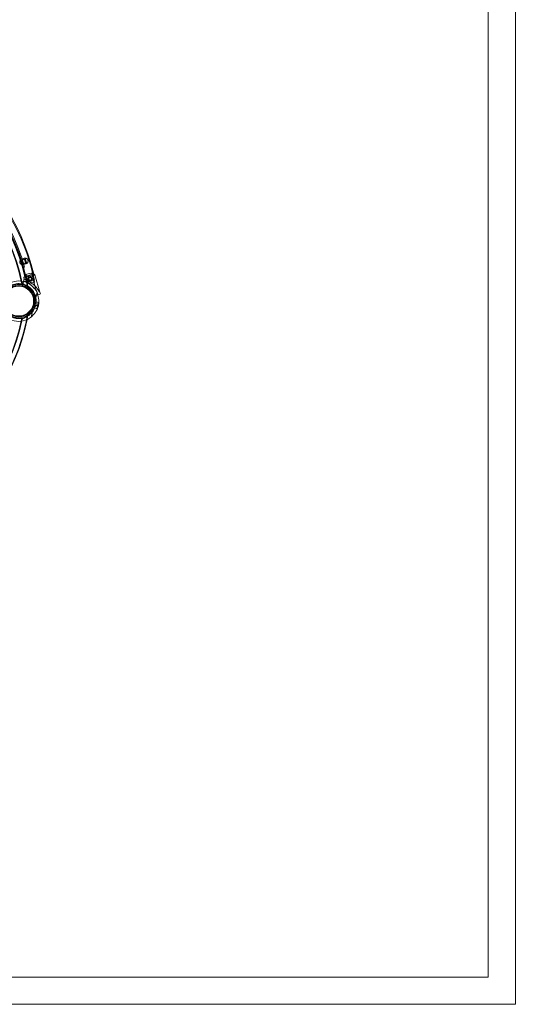
# Model space of a CAD drawing. Units: millimetres. Extents: x 17743 to 26743, y 3343 to 8843.
# Drawn here: x 24915 to 26743, y 3343 to 6970 of the extents above; entities that cross this region are included whole.
import ezdxf

# ---------------------------------------------------------------- set-up
doc = ezdxf.new("R2010")
doc.units = ezdxf.units.MM
doc.header["$MEASUREMENT"] = 0

msp = doc.modelspace()

# ---------------------------------------------------------------- linework, layer by layer
at = {"color": 0, "linetype": 'Continuous', "lineweight": 0}
for p, q in [((26743, 3342.8), (26743, 8842.8)), ((26643, 8742.8), (26643, 3442.8)), ((24913.2, 6106.4), (24917.9, 6108.1)), ((24920.6, 6087.1), (24921, 6087.2)), ((24920.6, 6087.1), (24926.7, 6067.4)), ((24927.1, 6067.5), (24921, 6087.2)), ((24922.5, 6087.8), (24933.1, 6091.2)), ((24924.8, 6088.4), (24924.4, 6088.3)), ((24930.6, 6068.6), (24924.4, 6088.3)), ((24927.1, 6067.5), (24926.7, 6067.4)), ((24928.7, 6067.8), (24939.4, 6071.1)), ((24928.8, 6057.7), (24933.6, 6059.1)), ((24928.8, 6057.7), (24933.6, 6059.1)), ((24930.6, 6068.6), (24931, 6068.7)), ((24931.2, 6090.4), (24931.1, 6090.3)), ((24931.2, 6090.4), (24937.4, 6070.7)), ((24934.9, 6091.5), (24935, 6091.6)), ((24934.9, 6091.5), (24941, 6071.8)), ((24935, 6091.6), (24941.2, 6071.9)), ((24937.2, 6070.7), (24937.4, 6070.7)), ((24941.2, 6071.9), (24941, 6071.8)), ((24935.3, 6020.8), (24968.1, 6028.4)), ((24962.5, 6037.4), (24936.3, 6031.3)), ((24936.3, 6031.3), (24944.2, 5997.2)), ((24942.7, 6002.5), (24937, 6022.6)), ((24938.9, 6031.9), (24946.8, 5997.8)), ((24959.9, 6036.8), (24967.8, 6002.7)), ((24962.5, 6037.4), (24970.4, 6003.3)), ((24970.1, 6010.3), (24964.4, 6030.4)), ((24989.8, 5965.8), (24971.5, 6030.2)), ((24922.3, 6001.2), (24945.3, 5987.9)), ((24926.5, 5994.3), (24925.3, 5989.4)), ((24925.3, 5989.4), (24926.5, 5994.3)), ((24925.3, 5989.4), (24925.3, 5989.4)), ((24925.3, 5989.4), (24925.3, 5989.4)), ((24929.7, 6007), (24926, 5992.3)), ((24926, 5992.3), (24927.1, 5996.7)), ((24927.8, 5999.3), (24927.1, 5996.7)), ((24927.8, 5999.3), (24929.7, 6007)), ((24928.8, 6003.6), (24929.7, 6007)), ((24929.7, 6007), (24928.8, 6003.6)), ((24931.9, 6015.9), (24930.8, 6011.3)), ((24930.8, 6011.3), (24931.9, 6015.9)), ((24931.9, 6015.9), (24931.1, 6018.7)), ((24931.9, 6015.9), (24934.3, 6013.7)), ((24944.2, 5997.2), (24970.4, 6003.3)), ((24946.8, 6003.7), (24953.3, 6005.5)), ((24947.9, 5999.9), (24946.8, 6003.7)), ((24953.3, 6005.5), (24966.1, 6009.1)), ((24973.9, 5981.5), (24966.1, 6009.1)), ((24942.4, 5982), (24942.4, 5982)), ((24942.4, 5982), (24942.4, 5982)), ((24962.1, 5968.8), (24962.1, 5968.8)), ((24966.1, 5951.3), (24970.9, 5952.9)), ((24966.5, 5951.4), (24966.1, 5951.3)), ((24966.1, 5951.3), (24966.5, 5951.4)), ((24966.1, 5951.3), (24966.1, 5951.3)), ((24966.1, 5951.3), (24966.1, 5951.3)), ((24970.9, 5952.9), (24966.5, 5951.4)), ((24966.5, 5951.4), (24969, 5952.2)), ((24969, 5952.2), (24983.4, 5956.9)), ((24971.9, 5953.2), (24969, 5952.2)), ((24969.3, 5980.1), (24973.9, 5981.5)), ((24971.9, 5953.2), (24970.9, 5952.9)), ((24979.4, 5964.8), (24971.5, 5931.6)), ((24973.3, 5953.6), (24975.9, 5954.5)), ((24973.3, 5953.6), (24973.3, 5953.6)), ((24981.9, 5956.4), (24975.9, 5954.5)), ((24975.9, 5954.5), (24980.1, 5955.8)), ((24983.4, 5956.9), (24980.1, 5955.8)), ((24980.1, 5955.8), (24981.9, 5956.4)), ((24981.9, 5956.4), (24983.4, 5956.9)), ((24983.4, 5956.9), (24981.9, 5956.4)), ((24983.4, 5956.9), (24987.6, 5958.3)), ((24987.4, 5967.9), (24989.8, 5965.8)), ((24992.1, 5959.7), (24987.6, 5958.3)), ((24987.6, 5958.3), (24992.1, 5959.7)), ((24967.7, 5920.2), (24963.4, 5901.9)), ((24963.4, 5901.9), (24967.7, 5920.2)), ((24972.1, 5938.5), (24967.7, 5920.2)), ((24967.7, 5920.2), (24972.1, 5938.5)), ((24967.8, 5920.2), (24967.7, 5920.2)), ((24967.7, 5920.2), (24967.7, 5920.2)), ((24967.7, 5920.2), (24967.7, 5920.2)), ((24967.8, 5920.2), (24967.7, 5920.2)), ((24967.7, 5920.2), (24967.7, 5920.2)), ((24967.7, 5920.2), (24967.7, 5920.2)), ((24973.6, 5918.8), (24967.8, 5920.2)), ((24973.6, 5918.8), (24967.8, 5920.2)), ((24970.9, 5919.4), (24968.1, 5907.7)), ((24973.7, 5931.1), (24970.9, 5919.4)), ((24970.9, 5919.4), (24973.6, 5918.8)), ((24970.9, 5919.4), (24973.6, 5918.8)), ((24986.1, 5928.1), (24971.5, 5931.6)), ((24972.8, 5941.4), (24972.8, 5941.4)), ((24974.5, 5918.5), (24973.6, 5918.8)), ((24974.5, 5918.5), (24973.6, 5918.8)), ((24975.5, 5918.3), (24974.5, 5918.5)), ((24975.5, 5918.3), (24974.5, 5918.5)), ((24977.9, 5917.8), (24975.5, 5918.3)), ((24977.9, 5917.8), (24975.5, 5918.3)), ((24981.2, 5917), (24977.9, 5917.8)), ((24981.2, 5917), (24977.9, 5917.8)), ((24981.1, 5917), (24978.4, 5905.3)), ((24983.9, 5928.7), (24981.1, 5917)), ((24984.3, 5916.2), (24981.2, 5917)), ((24984.3, 5916.2), (24981.2, 5917)), ((24986.2, 5928.4), (24986.1, 5928.1)), ((24922.3, 5866), (24945.3, 5879.2)), ((24940.8, 5879.2), (24940.8, 5879.2)), ((24966, 5908.2), (24958.1, 5875)), ((24962.7, 5898.9), (24962.7, 5898.9)), ((24980.6, 5904.8), (24966, 5908.2)), ((24980.6, 5904.8), (24980.5, 5904.5)), ((26643, 3442.8), (17843, 3442.8)), ((17743, 3342.8), (26743, 3342.8))]:
    msp.add_line(p, q, dxfattribs=at)
for centre, radius in [((24953.9, 6015.4), 7), ((24911.8, 5933.6), 57.6), ((24911.8, 5933.6), 57), ((24911.8, 5933.6), 55), ((24953.9, 6015.4), 5.25)]:
    msp.add_circle(centre, radius, dxfattribs=at)
for centre, radius, start, end in [((24193.5, 5849.3), 791.7, 13.02, 106.99), ((24193.5, 5849.3), 795, 13.3334, 95.2664), ((24193.7, 5849.7), 764.2, 10.4238, 109.5761), ((24193.7, 5849.7), 762.2, 10.552, 109.448), ((24193.5, 5849.3), 764.5, 13.02, 106.99), ((24193.5, 5849.3), 769.2, 15.8272, 104.1828), ((24193.5, 5849.3), 769.2, 15.8272, 104.1828), ((24193.5, 5849.3), 764.2, 15.826, 104.184), ((24193.5, 5849.3), 764.2, 15.826, 104.184), ((24193.5, 5849.3), 761.3, 13.2192, 96.9406), ((24193.7, 5849.7), 746.2, 11.6117, 108.3883), ((24193.7, 5849.7), 744.2, 11.7486, 59.2301), ((24193.5, 5849.3), 761.3, 13.02, 13.2192), ((24193.5, 5849.3), 795, 13.02, 13.3334), ((24911.8, 5933.4), 57.5, 346.6672, 166.6672), ((24911.8, 5933.4), 57.5, 346.6672, 166.6672), ((24910.7, 5931.5), 58, 61.8939, 148.3786), ((24911.8, 5933.4), 74.5, 76.3366, 128.7349), ((24911.4, 5933.6), 57.5, 17.9406, 76.0719), ((24911.4, 5933.6), 57.5, 17.9406, 76.0719), ((24911.8, 5933.4), 74.5, 24.5994, 76.3366), ((24911.4, 5933.6), 75.7, 65.5627, 76.0329), ((24940.4, 5987), 5, 241.8939, 10.4238), ((24911.4, 5933.6), 75.7, 61.1956, 65.5627), ((24911.4, 5933.6), 75.7, 17.9406, 38.3646), ((24911.4, 5933.6), 84.8, 17.9406, 22.3326), ((24911.8, 5933.4), 57.5, 298.1832, 346.6672), ((24911.8, 5933.4), 57.5, 330.8668, 346.6672), ((24911.8, 5933.4), 74.5, 335.9923, 346.6672), ((24911.8, 5933.4), 74.5, 335.9923, 346.6672), ((24911.8, 5933.4), 74.5, 346.6672, 357.342), ((24911.8, 5933.4), 74.5, 346.6672, 357.342), ((24193.7, 6017.5), 762.2, 250.552, 349.448), ((24911.8, 5933.4), 74.5, 204.5994, 308.7349), ((24911.8, 5933.4), 57.5, 209.7314, 330.8668), ((24911.8, 5933.4), 57.5, 209.7327, 298.1832), ((24910.7, 5935.7), 58, 218.7395, 298.1061), ((24940.4, 5880.1), 5, 67.2616, 118.1061), ((24940.4, 5880.1), 5, 66.4385, 67.2616), ((24940.4, 5880.1), 5, 349.5762, 66.4385), ((24193.7, 6017.5), 764.2, 348.5325, 349.5762), ((24193.7, 6017.5), 746.2, 251.6117, 348.3883), ((24193.7, 6017.5), 764.2, 263.064, 348.5325), ((24193.7, 6017.5), 744.2, 300.7699, 348.2514)]:
    msp.add_arc(centre, radius, start, end, dxfattribs=at)
for centre, start_param, end_param in [((24925.6, 6077.8), 2.952801, 3.336097), ((24925.6, 6077.8), 6.088681, 6.471977), ((24936.2, 6081.1), 2.952801, 3.336097), ((24936.2, 6081.1), 6.088681, 6.471977)]:
    msp.add_ellipse(centre, major_axis=(3.1, -10), ratio=0.999907, start_param=start_param, end_param=end_param, dxfattribs=at)
for points, knots in [([(24917.7, 6084.2), (24917.4, 6083.8), (24917.1, 6083.3), (24916.6, 6082.3), (24916.4, 6081.8), (24916, 6080.5), (24915.9, 6079.9), (24915.7, 6078.5), (24915.7, 6077.7), (24915.9, 6076.3), (24916, 6075.6), (24916.4, 6074.2), (24916.7, 6073.5), (24917.4, 6072.3), (24917.8, 6071.7), (24918.8, 6070.6), (24919.2, 6070.1), (24920.3, 6069.3), (24920.8, 6069), (24921.7, 6068.5), (24922.2, 6068.3), (24922.7, 6068.1)], [3.814218, 3.814218, 3.814218, 3.814218, 4.030133, 4.030133, 4.245658, 4.245658, 4.461182, 4.461182, 4.676707, 4.676707, 4.892232, 4.892232, 5.107756, 5.107756, 5.323281, 5.323281, 5.538805, 5.538805, 5.75433, 5.75433, 5.970245, 5.970245, 5.970245, 5.970245]), ([(24921, 6087.2), (24921, 6087.2), (24920.8, 6087.1), (24920, 6086.6), (24919.4, 6086.1), (24918.5, 6085.2), (24918.1, 6084.8), (24917.8, 6084.3), (24917.7, 6084.2), (24917.7, 6084.2)], [2.446116, 2.446116, 2.446116, 2.446116, 2.994914, 2.994914, 3.543712, 3.543712, 3.786923, 3.786923, 3.814218, 3.814218, 3.814218, 3.814218]), ([(24922.7, 6068.1), (24922.8, 6068.1), (24922.8, 6068), (24923.4, 6067.8), (24923.9, 6067.7), (24925.2, 6067.5), (24926, 6067.5), (24927, 6067.5), (24927.2, 6067.5), (24927.1, 6067.5)], [5.970245, 5.970245, 5.970245, 5.970245, 5.997541, 5.997541, 6.240751, 6.240751, 6.789549, 6.789549, 7.338347, 7.338347, 7.338347, 7.338347]), ([(24931, 6068.7), (24931, 6068.7), (24931.2, 6068.8), (24932.1, 6069.4), (24932.8, 6069.8), (24933.8, 6070.8), (24934.2, 6071.2), (24934.9, 6072.1), (24935.2, 6072.6), (24935.8, 6073.7), (24936, 6074.2), (24936.4, 6075.5), (24936.6, 6076.2), (24936.7, 6077.6), (24936.8, 6078.3), (24936.6, 6079.7), (24936.5, 6080.5), (24936.3, 6081.1), (24936, 6081.8), (24935.8, 6082.5), (24935, 6083.8), (24934.6, 6084.4), (24933.7, 6085.4), (24933.2, 6085.9), (24932.1, 6086.7), (24931.6, 6087), (24930.6, 6087.6), (24930, 6087.8), (24928.9, 6088.2), (24928.4, 6088.3), (24927, 6088.5), (24926.2, 6088.5), (24925.1, 6088.4), (24924.8, 6088.4), (24924.8, 6088.4)], [-2.454406, -2.454406, -2.454406, -2.454406, -1.903486, -1.903486, -1.352566, -1.352566, -1.108674, -1.108674, -0.864783, -0.864783, -0.648587, -0.648587, -0.432392, -0.432392, -0.216196, -0.216196, 0, 0, 0, 0.216196, 0.216196, 0.432392, 0.432392, 0.648587, 0.648587, 0.864783, 0.864783, 1.108674, 1.108674, 1.352566, 1.352566, 1.903486, 1.903486, 2.454406, 2.454406, 2.454406, 2.454406]), ([(24931.1, 6090.3), (24931.1, 6090.3), (24930.8, 6090.2), (24929.9, 6089.6), (24929.3, 6089.2), (24928.3, 6088.2), (24927.9, 6087.8), (24927.2, 6086.9), (24926.8, 6086.4), (24926.3, 6085.3), (24926.1, 6084.8), (24925.7, 6083.5), (24925.5, 6082.9), (24925.4, 6081.5), (24925.3, 6080.7), (24925.5, 6079.3), (24925.6, 6078.6), (24926.1, 6077.2), (24926.3, 6076.5), (24927.1, 6075.3), (24927.5, 6074.7), (24928.4, 6073.6), (24928.9, 6073.2), (24929.9, 6072.4), (24930.5, 6072), (24931.5, 6071.5), (24932.1, 6071.2), (24933.2, 6070.9), (24933.7, 6070.8), (24935.1, 6070.6), (24935.9, 6070.6), (24936.9, 6070.6), (24937.2, 6070.6), (24937.2, 6070.7)], [2.446116, 2.446116, 2.446116, 2.446116, 2.994914, 2.994914, 3.543712, 3.543712, 3.786923, 3.786923, 4.030133, 4.030133, 4.245658, 4.245658, 4.461182, 4.461182, 4.676707, 4.676707, 4.892232, 4.892232, 5.107756, 5.107756, 5.323281, 5.323281, 5.538805, 5.538805, 5.75433, 5.75433, 5.997541, 5.997541, 6.240751, 6.240751, 6.789549, 6.789549, 7.338347, 7.338347, 7.338347, 7.338347]), ([(24941, 6071.8), (24941, 6071.8), (24941.2, 6071.9), (24942, 6072.4), (24942.6, 6072.9), (24943.6, 6073.8), (24943.9, 6074.2), (24944.6, 6075.1), (24944.9, 6075.7), (24945.5, 6076.7), (24945.7, 6077.3), (24946.1, 6078.5), (24946.2, 6079.2), (24946.4, 6080.6), (24946.4, 6081.3), (24946.2, 6082.7), (24946.1, 6083.5), (24945.9, 6084.1), (24945.7, 6084.8), (24945.4, 6085.5), (24944.7, 6086.8), (24944.3, 6087.4), (24943.3, 6088.4), (24942.8, 6088.9), (24941.8, 6089.7), (24941.3, 6090), (24940.3, 6090.6), (24939.7, 6090.8), (24938.6, 6091.2), (24938.1, 6091.3), (24936.8, 6091.6), (24936, 6091.6), (24935.1, 6091.5), (24934.9, 6091.5), (24934.9, 6091.5)], [-2.454406, -2.454406, -2.454406, -2.454406, -1.903486, -1.903486, -1.352566, -1.352566, -1.108674, -1.108674, -0.864783, -0.864783, -0.648587, -0.648587, -0.432392, -0.432392, -0.216196, -0.216196, 0, 0, 0, 0.216196, 0.216196, 0.432392, 0.432392, 0.648587, 0.648587, 0.864783, 0.864783, 1.108674, 1.108674, 1.352566, 1.352566, 1.903486, 1.903486, 2.454406, 2.454406, 2.454406, 2.454406]), ([(24931.1, 6018.7), (24931, 6019.1), (24930.9, 6019.5), (24931, 6020.2), (24931, 6020.6), (24931.3, 6021.3), (24931.5, 6021.6), (24932, 6022.2), (24932.3, 6022.5), (24932.7, 6022.8), (24932.9, 6022.8), (24933.2, 6022.9), (24933.2, 6023), (24933.4, 6023), (24933.4, 6023), (24933.4, 6023), (24933.5, 6023.1), (24933.5, 6023.1), (24933.5, 6023.1), (24933.5, 6023.1), (24933.5, 6023.1), (24933.5, 6023.1), (24933.5, 6023.1), (24933.5, 6023.1), (24933.5, 6023.1), (24933.5, 6023.1), (24933.5, 6023.1), (24933.5, 6023.1), (24933.5, 6023.1), (24933.5, 6023.1), (24933.5, 6023.1), (24933.5, 6023.1), (24933.5, 6023.1), (24933.5, 6023.1), (24933.5, 6023.1), (24933.5, 6023.1), (24933.6, 6023.1), (24933.8, 6023.1), (24934.1, 6023.2), (24934.9, 6023.5), (24935.4, 6023.6), (24936.7, 6024), (24937.4, 6024.2), (24939.1, 6024.7), (24940, 6024.9), (24942, 6025.5), (24943.1, 6025.8), (24945.4, 6026.4), (24946.5, 6026.8), (24948.9, 6027.5), (24950.1, 6027.8), (24952.5, 6028.5), (24953.7, 6028.8), (24956, 6029.5), (24957.1, 6029.8), (24959.3, 6030.4), (24960.3, 6030.7), (24962.1, 6031.2), (24962.9, 6031.5), (24964.4, 6031.9), (24965, 6032.1), (24966.1, 6032.3), (24966.5, 6032.5), (24967, 6032.6), (24967.1, 6032.7), (24967.1, 6032.7), (24967.1, 6032.7), (24967.1, 6032.7), (24967.1, 6032.7), (24967.1, 6032.7), (24967.1, 6032.7), (24967.1, 6032.7), (24967.1, 6032.7), (24967.1, 6032.7), (24967.1, 6032.7), (24967.1, 6032.7), (24967.1, 6032.7), (24967.1, 6032.7), (24967.1, 6032.7), (24967.1, 6032.7), (24967.1, 6032.7), (24967.2, 6032.7), (24967.2, 6032.7), (24967.2, 6032.7), (24967.2, 6032.7), (24967.3, 6032.7), (24967.3, 6032.7), (24967.5, 6032.7), (24967.7, 6032.8), (24968.3, 6032.8), (24968.6, 6032.8), (24969.4, 6032.6), (24969.7, 6032.4), (24970.3, 6032), (24970.6, 6031.8), (24971.1, 6031.2), (24971.3, 6030.8), (24971.4, 6030.4), (24971.4, 6030.3), (24971.5, 6030.2)], [0, 0, 0, 0, 1.13502, 1.13502, 2.249537, 2.249537, 3.364789, 3.364789, 4.480016, 4.480016, 5.032228, 5.032228, 5.311288, 5.311288, 5.415863, 5.415863, 5.455075, 5.455075, 5.469783, 5.469783, 5.473291, 5.473291, 5.475058, 5.475058, 5.47594, 5.47594, 5.477733, 5.477733, 5.484879, 5.484879, 5.540918, 5.540918, 5.708919, 5.708919, 6.212971, 6.212971, 7.726386, 7.726386, 11.482255, 11.482255, 15.225611, 15.225611, 18.969057, 18.969057, 22.712501, 22.712501, 26.455945, 26.455945, 30.199389, 30.199389, 33.942834, 33.942834, 37.686278, 37.686278, 41.429722, 41.429722, 45.173166, 45.173166, 48.91661, 48.91661, 52.660055, 52.660055, 56.403499, 56.403499, 60.146943, 60.146943, 60.263294, 60.263294, 60.306925, 60.306925, 60.33965, 60.33965, 60.345798, 60.345798, 60.347562, 60.347562, 60.348443, 60.348443, 60.349325, 60.349325, 60.351099, 60.351099, 60.358176, 60.358176, 60.414212, 60.414212, 60.582261, 60.582261, 61.087579, 61.087579, 62.218543, 62.218543, 63.333206, 63.333206, 64.448454, 64.448454, 65.563681, 65.563681, 65.824329, 65.824329, 65.824329, 65.824329]), ([(24937, 6022.6), (24936.8, 6022.8), (24936.6, 6023), (24936.1, 6023.2), (24935.9, 6023.3), (24935.4, 6023.4), (24935.1, 6023.4), (24934.8, 6023.4), (24934.7, 6023.4), (24934.6, 6023.4), (24934.5, 6023.4), (24934.5, 6023.3), (24934.5, 6023.3), (24934.5, 6023.3), (24934.5, 6023.3), (24934.5, 6023.3), (24934.5, 6023.3), (24934.4, 6023.3), (24934.4, 6023.3), (24934.4, 6023.3), (24934.4, 6023.3), (24934.4, 6023.3), (24934.4, 6023.3), (24934.4, 6023.3), (24934.4, 6023.3), (24934.4, 6023.3), (24934.4, 6023.3), (24934.4, 6023.3), (24934.4, 6023.3), (24934.4, 6023.3), (24934.4, 6023.3), (24934.4, 6023.3), (24934.4, 6023.3), (24934.5, 6023.3), (24934.5, 6023.3), (24934.6, 6023.4), (24934.8, 6023.4), (24935.3, 6023.6), (24935.8, 6023.7), (24936.8, 6024), (24937.5, 6024.2), (24939, 6024.6), (24939.9, 6024.9), (24941.8, 6025.4), (24942.8, 6025.7), (24944.9, 6026.3), (24946, 6026.6), (24948.3, 6027.3), (24949.5, 6027.6), (24951.8, 6028.3), (24953, 6028.6), (24955.2, 6029.3), (24956.3, 6029.6), (24958.4, 6030.2), (24959.4, 6030.5), (24961.2, 6031), (24962.1, 6031.2), (24963.5, 6031.6), (24964.1, 6031.8), (24965.1, 6032.1), (24965.5, 6032.2), (24966, 6032.3), (24966.2, 6032.4), (24966.2, 6032.4), (24966.2, 6032.4), (24966.2, 6032.4), (24966.2, 6032.4), (24966.2, 6032.4), (24966.2, 6032.4), (24966.2, 6032.4), (24966.2, 6032.4), (24966.2, 6032.4), (24966.2, 6032.4), (24966.2, 6032.4), (24966.2, 6032.4), (24966.2, 6032.4), (24966.2, 6032.4), (24966.2, 6032.4), (24966.2, 6032.4), (24966.2, 6032.4), (24966.2, 6032.4), (24966.1, 6032.4), (24966.1, 6032.3), (24965.9, 6032.3), (24965.8, 6032.3), (24965.5, 6032.1), (24965.3, 6031.9), (24964.9, 6031.5), (24964.7, 6031.3), (24964.5, 6030.9), (24964.4, 6030.6), (24964.4, 6030.4)], [0, 0, 0, 0, 0.810729, 0.810729, 1.606812, 1.606812, 2.403421, 2.403421, 2.600177, 2.600177, 2.747694, 2.747694, 2.775343, 2.775343, 2.780527, 2.780527, 2.785543, 2.785543, 2.786805, 2.786805, 2.787434, 2.787434, 2.788708, 2.788708, 2.793826, 2.793826, 2.825851, 2.825851, 2.833873, 2.833873, 2.942201, 2.942201, 3.267195, 3.267195, 4.242557, 4.242557, 7.179012, 7.179012, 10.819255, 10.819255, 14.454231, 14.454231, 18.089252, 18.089252, 21.724272, 21.724272, 25.359293, 25.359293, 28.994314, 28.994314, 32.629334, 32.629334, 36.264355, 36.264355, 39.899376, 39.899376, 43.534396, 43.534396, 47.169417, 47.169417, 50.804437, 50.804437, 54.439461, 54.439461, 54.481305, 54.481305, 54.495838, 54.495838, 54.516987, 54.516987, 54.518239, 54.518239, 54.519502, 54.519502, 54.52013, 54.52013, 54.521404, 54.521404, 54.52652, 54.52652, 54.566567, 54.566567, 54.673893, 54.673893, 54.996471, 54.996471, 55.804884, 55.804884, 56.601051, 56.601051, 57.308053, 57.308053, 57.308053, 57.308053]), ([(24947.1, 6013.5), (24947.2, 6013.1), (24947.4, 6012.7), (24947.8, 6011.8), (24948.1, 6011.4), (24948.7, 6010.7), (24949, 6010.4), (24949.7, 6009.8), (24950.1, 6009.5), (24950.8, 6009.1), (24951.3, 6008.9), (24952.1, 6008.6), (24952.6, 6008.5), (24953.5, 6008.4), (24954, 6008.4), (24954.9, 6008.5), (24955.3, 6008.6), (24956.2, 6008.8), (24956.6, 6009), (24957.5, 6009.4), (24957.8, 6009.7), (24958.6, 6010.3), (24958.9, 6010.6), (24959.5, 6011.3), (24959.8, 6011.7), (24960.2, 6012.4), (24960.4, 6012.8), (24960.7, 6013.7), (24960.8, 6014.2), (24960.9, 6015.1), (24960.9, 6015.6), (24960.8, 6016.5), (24960.7, 6016.9), (24960.5, 6017.8), (24960.3, 6018.2), (24959.9, 6019), (24959.6, 6019.4), (24959, 6020.2), (24958.7, 6020.5), (24958, 6021.1), (24957.6, 6021.3), (24956.9, 6021.8), (24956.5, 6022), (24955.6, 6022.2), (24955.1, 6022.3), (24954.2, 6022.4), (24953.7, 6022.5), (24952.8, 6022.4), (24952.4, 6022.3), (24951.5, 6022.1), (24951.1, 6021.9), (24950.3, 6021.5), (24949.9, 6021.2), (24949.1, 6020.6), (24948.8, 6020.3), (24948.2, 6019.6), (24948, 6019.2), (24947.5, 6018.5), (24947.3, 6018), (24947.1, 6017.2), (24947, 6016.7), (24946.8, 6015.8), (24946.8, 6015.3), (24946.9, 6014.4), (24947, 6013.9), (24947.1, 6013.5)], [0, 0, 0, 0, 1.329784, 1.329784, 2.659567, 2.659567, 3.989351, 3.989351, 5.319135, 5.319135, 6.648301, 6.648301, 7.977468, 7.977468, 9.306635, 9.306635, 10.635802, 10.635802, 11.964969, 11.964969, 13.294136, 13.294136, 14.623303, 14.623303, 15.95247, 15.95247, 17.282253, 17.282253, 18.612037, 18.612037, 19.94182, 19.94182, 21.271604, 21.271604, 22.601388, 22.601388, 23.931171, 23.931171, 25.260955, 25.260955, 26.590739, 26.590739, 27.919906, 27.919906, 29.249072, 29.249072, 30.578239, 30.578239, 31.907406, 31.907406, 33.236573, 33.236573, 34.56574, 34.56574, 35.894907, 35.894907, 37.224074, 37.224074, 38.553857, 38.553857, 39.883641, 39.883641, 41.213425, 41.213425, 42.543208, 42.543208, 42.543208, 42.543208]), ([(24849, 5948.3), (24850.6, 5955), (24853.3, 5961.4), (24860.5, 5973.1), (24865.1, 5978.4), (24875.6, 5987.3), (24881.6, 5990.8), (24894.4, 5995.9), (24901.2, 5997.4), (24914.9, 5998.2), (24921.8, 5997.5), (24935.1, 5993.9), (24941.5, 5991.1), (24953, 5983.5), (24958.1, 5978.8), (24963.1, 5972.5), (24963.8, 5971.5), (24964.5, 5970.6)], [3.374294, 3.374294, 3.374294, 3.374294, 3.694294, 3.694294, 4.014294, 4.014294, 4.334294, 4.334294, 4.654294, 4.654294, 4.974294, 4.974294, 5.294294, 5.294294, 5.614294, 5.614294, 5.66968, 5.66968, 5.66968, 5.66968]), ([(24860.9, 5967.9), (24864.5, 5973.3), (24869.1, 5978.2), (24879.5, 5986.2), (24885.3, 5989.3), (24897.7, 5993.7), (24904.3, 5994.8), (24917.4, 5995), (24924, 5994.1), (24936.5, 5990.1), (24942.4, 5987.1), (24953.1, 5979.5), (24957.8, 5974.8), (24961.8, 5969.3), (24961.9, 5969), (24962.1, 5968.8)], [3.736946, 3.736946, 3.736946, 3.736946, 4.056946, 4.056946, 4.376946, 4.376946, 4.696946, 4.696946, 5.016946, 5.016946, 5.336946, 5.336946, 5.656946, 5.656946, 5.66968, 5.66968, 5.66968, 5.66968]), ([(24926, 5992.3), (24925.9, 5992.1), (24925.9, 5991.9), (24925.8, 5991.5), (24925.8, 5991.4), (24925.7, 5991), (24925.6, 5990.8), (24925.5, 5990.5), (24925.5, 5990.4), (24925.4, 5990.1), (24925.4, 5990), (24925.4, 5989.8), (24925.3, 5989.7), (24925.3, 5989.6), (24925.3, 5989.6), (24925.3, 5989.6)], [4.442895, 4.442895, 4.442895, 4.442895, 4.998259, 4.998259, 5.553623, 5.553623, 6.108986, 6.108986, 6.664348, 6.664348, 7.21971, 7.21971, 7.775071, 7.775071, 7.933076, 7.933076, 7.933076, 7.933076]), ([(24925.3, 5989.4), (24925.3, 5989.4), (24925.3, 5989.4), (24925.3, 5989.5), (24925.3, 5989.5), (24925.3, 5989.7), (24925.4, 5989.8), (24925.4, 5990), (24925.4, 5990.1), (24925.5, 5990.4), (24925.5, 5990.5), (24925.6, 5990.8), (24925.7, 5991), (24925.8, 5991.4), (24925.8, 5991.5), (24925.9, 5991.9), (24925.9, 5992.1), (24926, 5992.3)], [8.885792, 8.885792, 8.885792, 8.885792, 9.441152, 9.441152, 9.996512, 9.996512, 10.551874, 10.551874, 11.107235, 11.107235, 11.662598, 11.662598, 12.21796, 12.21796, 12.773324, 12.773324, 13.328688, 13.328688, 13.328688, 13.328688]), ([(24925.3, 5989.6), (24925.3, 5989.5), (24925.3, 5989.5), (24925.3, 5989.4), (24925.3, 5989.4), (24925.3, 5989.4)], [7.9330757, 7.9330757, 7.9330757, 7.9330757, 8.3304314, 8.3304314, 8.8857917, 8.8857917, 8.8857917, 8.8857917]), ([(24926.7, 5995.3), (24926.7, 5995.3), (24926.7, 5995.3), (24926.7, 5995.2), (24926.7, 5995.2), (24926.7, 5995.2), (24926.7, 5995.1), (24926.7, 5995.1), (24926.7, 5995), (24926.7, 5994.9), (24926.6, 5994.9), (24926.6, 5994.8), (24926.6, 5994.7), (24926.6, 5994.6), (24926.6, 5994.6), (24926.5, 5994.4), (24926.5, 5994.4), (24926.5, 5994.3)], [0, 0, 0, 0, 0.18512, 0.18512, 0.37024, 0.37024, 0.555361, 0.555361, 0.740481, 0.740481, 0.925602, 0.925602, 1.110723, 1.110723, 1.295844, 1.295844, 1.480965, 1.480965, 1.480965, 1.480965]), ([(24926.5, 5994.3), (24926.5, 5994.4), (24926.5, 5994.4), (24926.6, 5994.6), (24926.6, 5994.6), (24926.6, 5994.7), (24926.6, 5994.8), (24926.6, 5994.9), (24926.7, 5994.9), (24926.7, 5995), (24926.7, 5995.1), (24926.7, 5995.1), (24926.7, 5995.2), (24926.7, 5995.2), (24926.7, 5995.2), (24926.7, 5995.3), (24926.7, 5995.3), (24926.7, 5995.3)], [-1.480965, -1.480965, -1.480965, -1.480965, -1.295844, -1.295844, -1.110723, -1.110723, -0.925602, -0.925602, -0.740481, -0.740481, -0.555361, -0.555361, -0.37024, -0.37024, -0.18512, -0.18512, 0, 0, 0, 0]), ([(24927.1, 5996.7), (24927.1, 5996.6), (24927.1, 5996.5), (24927, 5996.3), (24927, 5996.3), (24926.9, 5996.1), (24926.9, 5996), (24926.9, 5995.8), (24926.9, 5995.8), (24926.8, 5995.6), (24926.8, 5995.6), (24926.8, 5995.5), (24926.8, 5995.4), (24926.8, 5995.3), (24926.7, 5995.3), (24926.7, 5995.3), (24926.7, 5995.3), (24926.7, 5995.3)], [2.221447, 2.221447, 2.221447, 2.221447, 2.499129, 2.499129, 2.776811, 2.776811, 3.054492, 3.054492, 3.332173, 3.332173, 3.609854, 3.609854, 3.887534, 3.887534, 4.165215, 4.165215, 4.442895, 4.442895, 4.442895, 4.442895]), ([(24926.7, 5995.3), (24926.7, 5995.3), (24926.7, 5995.3), (24926.7, 5995.3), (24926.8, 5995.3), (24926.8, 5995.4), (24926.8, 5995.5), (24926.8, 5995.6), (24926.8, 5995.6), (24926.9, 5995.8), (24926.9, 5995.8), (24926.9, 5996), (24926.9, 5996.1), (24927, 5996.3), (24927, 5996.3), (24927.1, 5996.5), (24927.1, 5996.6), (24927.1, 5996.7)], [4.442895, 4.442895, 4.442895, 4.442895, 4.720575, 4.720575, 4.998255, 4.998255, 5.275936, 5.275936, 5.553616, 5.553616, 5.831298, 5.831298, 6.108979, 6.108979, 6.386661, 6.386661, 6.664342, 6.664342, 6.664342, 6.664342]), ([(24926.7, 5995.3), (24928.1, 5994.9), (24929.4, 5994.6), (24932, 5993.7), (24933.3, 5993.3), (24935.9, 5992.3), (24937.2, 5991.7), (24939.7, 5990.5), (24940.9, 5989.9), (24943.3, 5988.6), (24944.5, 5987.9), (24945.6, 5987.1)], [0.2433615, 0.2433615, 0.2433615, 0.2433615, 0.3083955, 0.3083955, 0.3734295, 0.3734295, 0.4384635, 0.4384635, 0.5034975, 0.5034975, 0.5685315, 0.5685315, 0.5685315, 0.5685315]), ([(24928.8, 6003.6), (24928.8, 6003.6), (24928.8, 6003.6), (24928.8, 6003.6), (24928.8, 6003.5), (24928.7, 6003.3), (24928.7, 6003.1), (24928.6, 6002.8), (24928.6, 6002.6), (24928.5, 6002.2), (24928.4, 6002), (24928.3, 6001.5), (24928.2, 6001.3), (24928.1, 6000.8), (24928, 6000.5), (24927.9, 5999.9), (24927.8, 5999.6), (24927.8, 5999.3)], [0.704197, 0.704197, 0.704197, 0.704197, 0.833041, 0.833041, 1.666082, 1.666082, 2.499123, 2.499123, 3.332165, 3.332165, 4.165208, 4.165208, 4.998252, 4.998252, 5.831296, 5.831296, 6.664341, 6.664341, 6.664341, 6.664341]), ([(24927.8, 5999.3), (24927.8, 5999.6), (24927.9, 5999.9), (24928, 6000.5), (24928.1, 6000.8), (24928.2, 6001.3), (24928.3, 6001.5), (24928.4, 6002), (24928.5, 6002.2), (24928.6, 6002.6), (24928.6, 6002.8), (24928.7, 6003.1), (24928.7, 6003.3), (24928.8, 6003.5), (24928.8, 6003.6), (24928.8, 6003.6), (24928.8, 6003.6), (24928.8, 6003.6)], [19.993024, 19.993024, 19.993024, 19.993024, 20.826069, 20.826069, 21.659114, 21.659114, 22.492157, 22.492157, 23.3252, 23.3252, 24.158242, 24.158242, 24.991284, 24.991284, 25.824324, 25.824324, 25.953168, 25.953168, 25.953168, 25.953168]), ([(24930.8, 6011.3), (24930.8, 6011.3), (24930.8, 6011.3), (24930.7, 6011.2), (24930.7, 6011.2), (24930.7, 6011), (24930.6, 6010.8), (24930.6, 6010.5), (24930.5, 6010.3), (24930.4, 6009.9), (24930.4, 6009.7), (24930.2, 6009.2), (24930.2, 6008.9), (24930, 6008.4), (24930, 6008.2), (24929.8, 6007.6), (24929.8, 6007.3), (24929.7, 6007)], [0.704197, 0.704197, 0.704197, 0.704197, 0.833041, 0.833041, 1.666082, 1.666082, 2.499124, 2.499124, 3.332165, 3.332165, 4.165208, 4.165208, 4.998251, 4.998251, 5.831295, 5.831295, 6.664339, 6.664339, 6.664339, 6.664339]), ([(24929.7, 6007), (24929.8, 6007.3), (24929.8, 6007.6), (24930, 6008.2), (24930, 6008.4), (24930.2, 6008.9), (24930.2, 6009.2), (24930.4, 6009.7), (24930.4, 6009.9), (24930.5, 6010.3), (24930.6, 6010.5), (24930.6, 6010.8), (24930.7, 6011), (24930.7, 6011.2), (24930.7, 6011.2), (24930.8, 6011.3), (24930.8, 6011.3), (24930.8, 6011.3)], [19.993019, 19.993019, 19.993019, 19.993019, 20.826063, 20.826063, 21.659106, 21.659106, 22.492149, 22.492149, 23.325192, 23.325192, 24.158234, 24.158234, 24.991276, 24.991276, 25.824317, 25.824317, 25.95316, 25.95316, 25.95316, 25.95316]), ([(24934.3, 6013.7), (24934.4, 6013.7), (24934.6, 6013.6), (24935.3, 6013.2), (24936, 6012.8), (24937.3, 6012.1), (24937.8, 6011.8), (24939, 6011.2), (24939.6, 6010.9), (24940.9, 6010.3), (24941.6, 6009.9), (24942.9, 6009.2), (24943.6, 6008.8), (24945.1, 6008.1), (24945.8, 6007.7), (24947.3, 6006.9), (24948, 6006.4), (24950.3, 6005.2), (24951.7, 6004.3), (24955.1, 6002.2), (24957, 6000.9), (24960.7, 5998.2), (24962.6, 5996.8), (24966.2, 5993.9), (24967.9, 5992.3), (24971.3, 5989.1), (24972.9, 5987.5), (24976, 5984.1), (24977.5, 5982.4), (24980.3, 5978.8), (24981.6, 5977), (24983.5, 5974.3), (24984.1, 5973.4), (24985.2, 5971.6), (24985.8, 5970.7), (24986.7, 5969.2), (24987, 5968.5), (24987.4, 5967.9)], [105.624581, 105.624581, 105.624581, 105.624581, 106.295101, 106.295101, 109.970384, 109.970384, 112.47679, 112.47679, 114.983197, 114.983197, 117.489604, 117.489604, 119.996011, 119.996011, 122.502417, 122.502417, 125.008824, 125.008824, 130.021638, 130.021638, 136.880429, 136.880429, 143.73922, 143.73922, 150.59801, 150.59801, 157.456801, 157.456801, 164.315592, 164.315592, 171.174383, 171.174383, 174.603779, 174.603779, 178.033174, 178.033174, 180.485141, 180.485141, 180.485141, 180.485141]), ([(24987.4, 5967.9), (24987, 5968.5), (24986.7, 5969.2), (24985.8, 5970.7), (24985.2, 5971.6), (24984.1, 5973.4), (24983.5, 5974.3), (24981.6, 5977), (24980.3, 5978.8), (24977.5, 5982.4), (24976, 5984.1), (24972.9, 5987.5), (24971.3, 5989.1), (24967.9, 5992.3), (24966.2, 5993.9), (24962.6, 5996.8), (24960.7, 5998.2), (24957, 6000.9), (24955.1, 6002.2), (24951.7, 6004.3), (24950.3, 6005.2), (24948, 6006.4), (24947.3, 6006.9), (24945.8, 6007.7), (24945.1, 6008.1), (24943.6, 6008.8), (24942.9, 6009.2), (24941.6, 6009.9), (24940.9, 6010.3), (24939.6, 6010.9), (24939, 6011.2), (24937.8, 6011.8), (24937.3, 6012.1), (24936, 6012.8), (24935.3, 6013.2), (24934.6, 6013.6), (24934.4, 6013.7), (24934.3, 6013.7)], [4.406824, 4.406824, 4.406824, 4.406824, 6.858791, 6.858791, 10.288186, 10.288186, 13.717582, 13.717582, 20.576373, 20.576373, 27.435164, 27.435164, 34.293955, 34.293955, 41.152746, 41.152746, 48.011537, 48.011537, 54.870328, 54.870328, 59.883141, 59.883141, 62.389548, 62.389548, 64.895955, 64.895955, 67.402361, 67.402361, 69.908768, 69.908768, 72.415175, 72.415175, 74.921582, 74.921582, 78.596864, 78.596864, 79.267384, 79.267384, 79.267384, 79.267384]), ([(24945.6, 5987.1), (24948.1, 5985.6), (24950.5, 5983.8), (24954.9, 5980), (24957, 5978), (24960.9, 5973.6), (24962.7, 5971.3), (24965.9, 5966.5), (24967.4, 5963.9), (24969.9, 5958.7), (24971, 5955.9), (24971.9, 5953.2)], [0.5685315, 0.5685315, 0.5685315, 0.5685315, 0.70636, 0.70636, 0.8441885, 0.8441885, 0.982017, 0.982017, 1.1198455, 1.1198455, 1.257674, 1.257674, 1.257674, 1.257674]), ([(24969.3, 5980.1), (24968.4, 5981.1), (24967.5, 5982.2), (24965.3, 5984.5), (24963.9, 5985.8), (24961.3, 5988.3), (24959.9, 5989.6), (24957.2, 5991.9), (24955.8, 5993), (24954.1, 5994.4), (24953.6, 5994.8), (24952.6, 5995.6), (24952.1, 5996), (24951.1, 5996.8), (24950.6, 5997.2), (24949.8, 5997.8), (24949.5, 5998.2), (24948.9, 5998.6), (24948.7, 5998.8), (24948.4, 5999.2), (24948.2, 5999.3), (24948, 5999.6), (24947.9, 5999.8), (24947.9, 5999.9), (24947.9, 5999.9), (24947.9, 5999.9)], [1.133895, 1.133895, 1.133895, 1.133895, 5.170834, 5.170834, 10.341667, 10.341667, 15.512501, 15.512501, 20.683335, 20.683335, 22.695592, 22.695592, 24.707849, 24.707849, 26.720107, 26.720107, 28.732364, 28.732364, 30.071109, 30.071109, 31.409853, 31.409853, 32.748597, 32.748597, 32.932098, 32.932098, 32.932098, 32.932098]), ([(24948.8, 6014), (24948.9, 6013.7), (24949, 6013.4), (24949.3, 6012.7), (24949.5, 6012.4), (24950, 6011.9), (24950.2, 6011.6), (24950.7, 6011.2), (24951, 6011), (24951.6, 6010.7), (24951.9, 6010.6), (24952.6, 6010.3), (24952.9, 6010.3), (24953.6, 6010.2), (24953.9, 6010.2), (24954.6, 6010.2), (24955, 6010.3), (24955.6, 6010.5), (24955.9, 6010.6), (24956.6, 6010.9), (24956.9, 6011.1), (24957.4, 6011.6), (24957.7, 6011.8), (24958.1, 6012.3), (24958.3, 6012.6), (24958.6, 6013.2), (24958.7, 6013.5), (24959, 6014.1), (24959, 6014.5), (24959.1, 6015.2), (24959.1, 6015.5), (24959.1, 6016.2), (24959, 6016.6), (24958.8, 6017.2), (24958.7, 6017.5), (24958.4, 6018.1), (24958.2, 6018.4), (24957.7, 6019), (24957.5, 6019.2), (24957, 6019.7), (24956.7, 6019.9), (24956.1, 6020.2), (24955.8, 6020.3), (24955.2, 6020.5), (24954.8, 6020.6), (24954.1, 6020.7), (24953.8, 6020.7), (24953.1, 6020.6), (24952.7, 6020.6), (24952.1, 6020.4), (24951.8, 6020.3), (24951.2, 6020), (24950.9, 6019.8), (24950.3, 6019.3), (24950.1, 6019.1), (24949.6, 6018.6), (24949.4, 6018.3), (24949.1, 6017.7), (24949, 6017.4), (24948.8, 6016.7), (24948.7, 6016.4), (24948.6, 6015.7), (24948.6, 6015.4), (24948.7, 6014.7), (24948.7, 6014.3), (24948.8, 6014)], [0, 0, 0, 0, 0.999436, 0.999436, 1.998873, 1.998873, 2.998309, 2.998309, 3.997746, 3.997746, 4.996473, 4.996473, 5.9952, 5.9952, 6.993927, 6.993927, 7.992654, 7.992654, 8.991381, 8.991381, 9.990108, 9.990108, 10.988835, 10.988835, 11.987562, 11.987562, 12.986998, 12.986998, 13.986435, 13.986435, 14.985871, 14.985871, 15.985307, 15.985307, 16.984744, 16.984744, 17.98418, 17.98418, 18.983617, 18.983617, 19.983053, 19.983053, 20.98178, 20.98178, 21.980507, 21.980507, 22.979234, 22.979234, 23.977961, 23.977961, 24.976688, 24.976688, 25.975415, 25.975415, 26.974142, 26.974142, 27.972869, 27.972869, 28.972305, 28.972305, 29.971742, 29.971742, 30.971178, 30.971178, 31.970615, 31.970615, 31.970615, 31.970615]), ([(24942.4, 5982), (24944.6, 5980.6), (24946.7, 5979), (24950.8, 5975.6), (24952.6, 5973.8), (24956.2, 5969.8), (24957.8, 5967.7), (24960.7, 5963.3), (24962, 5961), (24964.3, 5956.3), (24965.3, 5953.8), (24966.1, 5951.3)], [0.5685315, 0.5685315, 0.5685315, 0.5685315, 0.70636, 0.70636, 0.8441885, 0.8441885, 0.982017, 0.982017, 1.1198455, 1.1198455, 1.257674, 1.257674, 1.257674, 1.257674]), ([(24962.1, 5968.8), (24963.2, 5967.2), (24964.3, 5965.5), (24966.2, 5962.1), (24967.1, 5960.3), (24968.7, 5956.7), (24969.5, 5954.8), (24970.7, 5951.1), (24971.3, 5949.2), (24972.2, 5945.3), (24972.5, 5943.4), (24972.8, 5941.4)], [5.6696796, 5.6696796, 5.6696796, 5.6696796, 5.7663907, 5.7663907, 5.8631017, 5.8631017, 5.9598128, 5.9598128, 6.0565239, 6.0565239, 6.1532349, 6.1532349, 6.1532349, 6.1532349]), ([(24964.5, 5970.6), (24966.6, 5967.6), (24968.5, 5964.4), (24971.2, 5958.7), (24972.2, 5956.1), (24973.1, 5953.5)], [5.6696796, 5.6696796, 5.6696796, 5.6696796, 5.838921, 5.838921, 5.9659371, 5.9659371, 5.9659371, 5.9659371]), ([(24973.1, 5953.5), (24973.3, 5952.7), (24973.6, 5951.8), (24974.8, 5947.4), (24975.5, 5943.8), (24976.3, 5936.6), (24976.4, 5933), (24975.9, 5925.7), (24975.4, 5922.1), (24974.5, 5918.5)], [5.9659371, 5.9659371, 5.9659371, 5.9659371, 6.0081625, 6.0081625, 6.1774039, 6.1774039, 6.3466454, 6.3466454, 6.5158868, 6.5158868, 6.5158868, 6.5158868]), ([(24981.9, 5956.4), (24981.7, 5956.9), (24981.6, 5957.4), (24981.2, 5958.8), (24980.9, 5959.6), (24980.4, 5961.3), (24980.2, 5962.1), (24979.9, 5963.1), (24979.8, 5963.5), (24979.6, 5964), (24979.6, 5964.2), (24979.6, 5964.4)], [27.385673, 27.385673, 27.385673, 27.385673, 28.838895, 28.838895, 31.637268, 31.637268, 34.435642, 34.435642, 35.813659, 35.813659, 36.832291, 36.832291, 36.832291, 36.832291]), ([(24986.2, 5930), (24986.2, 5930), (24986.2, 5930), (24986.2, 5930.2), (24986.2, 5930.4), (24986.1, 5931), (24986.1, 5931.4), (24986, 5932.1), (24986, 5932.5), (24985.9, 5933.8), (24985.8, 5934.7), (24985.7, 5936.7), (24985.5, 5938.1), (24985.2, 5940.9), (24985, 5942.4), (24984.5, 5945.3), (24984.2, 5946.7), (24983.6, 5949.5), (24983.3, 5950.9), (24982.7, 5953.1), (24982.5, 5954.1), (24982.1, 5955.5), (24982, 5955.9), (24981.9, 5956.4)], [0.834091, 0.834091, 0.834091, 0.834091, 0.923404, 0.923404, 1.846807, 1.846807, 3.113418, 3.113418, 4.38003, 4.38003, 6.913252, 6.913252, 10.995476, 10.995476, 15.0777, 15.0777, 19.159924, 19.159924, 23.242148, 23.242148, 26.040521, 26.040521, 27.385673, 27.385673, 27.385673, 27.385673]), ([(24942.2, 5876.6), (24936.2, 5873.3), (24929.6, 5871), (24916, 5868.7), (24909.1, 5868.6), (24895.5, 5870.6), (24888.8, 5872.8), (24876.5, 5879), (24870.9, 5883.1), (24861.2, 5892.8), (24857.1, 5898.5), (24851, 5910.8), (24848.9, 5917.4), (24847, 5931.1), (24847.1, 5938), (24848.5, 5946), (24848.7, 5947.1), (24849, 5948.3)], [2.649705, 2.649705, 2.649705, 2.649705, 2.969705, 2.969705, 3.289705, 3.289705, 3.609705, 3.609705, 3.929705, 3.929705, 4.249705, 4.249705, 4.569705, 4.569705, 4.889705, 4.889705, 4.94509, 4.94509, 4.94509, 4.94509]), ([(24940.8, 5879.2), (24935, 5876.1), (24928.8, 5873.9), (24915.8, 5871.7), (24909.2, 5871.6), (24896.2, 5873.6), (24889.9, 5875.6), (24878.2, 5881.5), (24872.8, 5885.4), (24863.6, 5894.7), (24859.7, 5900.1), (24853.8, 5911.8), (24851.8, 5918.2), (24850.9, 5924.9), (24850.8, 5925.2), (24850.8, 5925.5)], [2.649705, 2.649705, 2.649705, 2.649705, 2.969705, 2.969705, 3.289705, 3.289705, 3.609705, 3.609705, 3.929705, 3.929705, 4.249705, 4.249705, 4.569705, 4.569705, 4.582439, 4.582439, 4.582439, 4.582439]), ([(24974.5, 5918.5), (24973.7, 5915), (24972.6, 5911.5), (24969.7, 5904.8), (24968, 5901.6), (24964.1, 5895.5), (24961.9, 5892.6), (24956.9, 5887.2), (24954.3, 5884.7), (24948.5, 5880.3), (24945.5, 5878.3), (24942.2, 5876.6)], [1.8034978, 1.8034978, 1.8034978, 1.8034978, 1.9727392, 1.9727392, 2.1419807, 2.1419807, 2.3112221, 2.3112221, 2.4804636, 2.4804636, 2.649705, 2.649705, 2.649705, 2.649705]), ([(24972.1, 5938.5), (24972.2, 5938.9), (24972.3, 5939.3), (24972.4, 5939.9), (24972.5, 5940.2), (24972.6, 5940.6), (24972.6, 5940.7), (24972.7, 5941), (24972.7, 5941.1), (24972.7, 5941.2), (24972.7, 5941.3), (24972.8, 5941.3), (24972.8, 5941.4), (24972.8, 5941.4), (24972.8, 5941.4), (24972.8, 5941.4)], [-3.1812, -3.1812, -3.1812, -3.1812, -1.954094, -1.954094, -1.340541, -1.340541, -0.726988, -0.726988, -0.491112, -0.491112, -0.255237, -0.255237, -0.115927, -0.115927, 0, 0, 0, 0]), ([(24972.8, 5941.4), (24972.8, 5941.4), (24972.8, 5941.4), (24972.8, 5941.4), (24972.8, 5941.3), (24972.7, 5941.3), (24972.7, 5941.2), (24972.7, 5941.1), (24972.7, 5941), (24972.6, 5940.7), (24972.6, 5940.6), (24972.5, 5940.2), (24972.4, 5939.9), (24972.3, 5939.3), (24972.2, 5938.9), (24972.1, 5938.5)], [0, 0, 0, 0, 0.115927, 0.115927, 0.255237, 0.255237, 0.491112, 0.491112, 0.726988, 0.726988, 1.340541, 1.340541, 1.954094, 1.954094, 3.1812, 3.1812, 3.1812, 3.1812]), ([(24986.2, 5930), (24986.2, 5930), (24986.2, 5930), (24986.2, 5929.8), (24986.2, 5929.6), (24986.2, 5929.2), (24986.2, 5928.9), (24986.2, 5928.6), (24986.2, 5928.6), (24986.2, 5928.4), (24986.2, 5928.4), (24986.2, 5928.4), (24986.2, 5928.4), (24986.2, 5928.6), (24986.2, 5928.6), (24986.2, 5928.9), (24986.2, 5929.2), (24986.2, 5929.6), (24986.2, 5929.8), (24986.2, 5930), (24986.2, 5930), (24986.2, 5930)], [38.258899, 38.258899, 38.258899, 38.258899, 38.259618, 38.259618, 38.941884, 38.941884, 39.886119, 39.886119, 40.358236, 40.358236, 40.830353, 40.830353, 41.302471, 41.302471, 41.774588, 41.774588, 42.718823, 42.718823, 43.401089, 43.401089, 43.401808, 43.401808, 43.401808, 43.401808]), ([(24962.7, 5898.9), (24961.6, 5897.3), (24960.4, 5895.7), (24957.9, 5892.6), (24956.5, 5891.2), (24953.7, 5888.4), (24952.2, 5887.1), (24949.2, 5884.6), (24947.6, 5883.4), (24944.3, 5881.2), (24942.6, 5880.1), (24940.8, 5879.2)], [2.1661497, 2.1661497, 2.1661497, 2.1661497, 2.2628607, 2.2628607, 2.3595718, 2.3595718, 2.4562829, 2.4562829, 2.5529939, 2.5529939, 2.649705, 2.649705, 2.649705, 2.649705]), ([(24979.9, 5903.1), (24979.9, 5903.1), (24979.9, 5903.1), (24979.7, 5902.9), (24979.6, 5902.7), (24979.3, 5902.2), (24979.1, 5901.9), (24978.7, 5901.3), (24978.5, 5900.9), (24977.9, 5899.8), (24977.4, 5899.1), (24976.3, 5897.3), (24975.6, 5896.1), (24974, 5893.8), (24973.2, 5892.6), (24971.5, 5890.2), (24970.6, 5889), (24968.8, 5886.8), (24967.8, 5885.7), (24966.3, 5883.9), (24965.7, 5883.2), (24964.4, 5881.8), (24963.7, 5881), (24962.4, 5879.6), (24961.8, 5879), (24960.6, 5877.7), (24960, 5877.1), (24959.3, 5876.3), (24959.1, 5876), (24958.7, 5875.6), (24958.5, 5875.4), (24958.4, 5875.3)], [0.834091, 0.834091, 0.834091, 0.834091, 0.923404, 0.923404, 1.846807, 1.846807, 3.113418, 3.113418, 4.38003, 4.38003, 6.913252, 6.913252, 10.995476, 10.995476, 15.0777, 15.0777, 19.159924, 19.159924, 23.242148, 23.242148, 26.040521, 26.040521, 28.838895, 28.838895, 31.637268, 31.637268, 34.435642, 34.435642, 35.813659, 35.813659, 36.832291, 36.832291, 36.832291, 36.832291]), ([(24963.4, 5901.9), (24963.3, 5901.5), (24963.2, 5901), (24963, 5900.4), (24963, 5900.2), (24962.9, 5899.8), (24962.9, 5899.6), (24962.8, 5899.3), (24962.8, 5899.3), (24962.7, 5899.1), (24962.7, 5899.1), (24962.7, 5899), (24962.7, 5899), (24962.7, 5898.9), (24962.7, 5898.9), (24962.7, 5898.9)], [-3.1812, -3.1812, -3.1812, -3.1812, -1.954094, -1.954094, -1.340541, -1.340541, -0.726988, -0.726988, -0.491112, -0.491112, -0.255237, -0.255237, -0.115927, -0.115927, 0, 0, 0, 0]), ([(24962.7, 5898.9), (24962.7, 5898.9), (24962.7, 5898.9), (24962.7, 5899), (24962.7, 5899), (24962.7, 5899.1), (24962.7, 5899.1), (24962.8, 5899.3), (24962.8, 5899.3), (24962.9, 5899.6), (24962.9, 5899.8), (24963, 5900.2), (24963, 5900.4), (24963.2, 5901), (24963.3, 5901.5), (24963.4, 5901.9)], [0, 0, 0, 0, 0.115927, 0.115927, 0.255237, 0.255237, 0.491112, 0.491112, 0.726988, 0.726988, 1.340541, 1.340541, 1.954094, 1.954094, 3.1812, 3.1812, 3.1812, 3.1812]), ([(24979.9, 5903.1), (24979.9, 5903.1), (24979.9, 5903.1), (24980, 5903.3), (24980, 5903.4), (24980.2, 5903.8), (24980.3, 5904.1), (24980.4, 5904.3), (24980.4, 5904.4), (24980.5, 5904.5), (24980.5, 5904.5), (24980.5, 5904.5), (24980.5, 5904.5), (24980.4, 5904.4), (24980.4, 5904.3), (24980.3, 5904.1), (24980.2, 5903.8), (24980, 5903.4), (24980, 5903.3), (24979.9, 5903.1), (24979.9, 5903.1), (24979.9, 5903.1)], [38.258899, 38.258899, 38.258899, 38.258899, 38.259618, 38.259618, 38.941884, 38.941884, 39.886119, 39.886119, 40.358236, 40.358236, 40.830353, 40.830353, 41.302471, 41.302471, 41.774588, 41.774588, 42.718823, 42.718823, 43.401089, 43.401089, 43.401808, 43.401808, 43.401808, 43.401808])]:
    msp.add_open_spline(points, degree=3, knots=knots, dxfattribs=at)
msp.add_rational_spline([(24934.3, 6013.7), (24933.1, 6014.8), (24931.9, 6015.9)], [1, 1.00018365045, 1], degree=2, dxfattribs=at)
msp.add_open_spline([(24969.3, 5980.1), (24969.3, 5980.1), (24969.3, 5980.1), (24969.3, 5980.1)], degree=3, dxfattribs=at)

doc.saveas('drawing.dxf')
